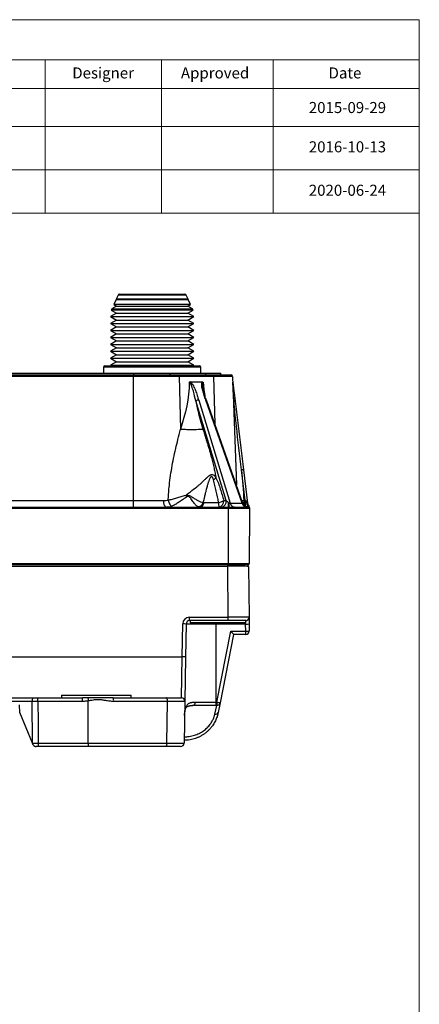
# Model space of a CAD drawing. Units: millimetres. Extents: x 17 to 410, y 7 to 290.
# Drawn here: x 352 to 410, y 149 to 290 of the extents above; entities that cross this region are included whole.
import ezdxf

# ---------------------------------------------------------------- set-up
doc = ezdxf.new("R2010")
doc.units = ezdxf.units.MM
doc.linetypes.add('SLD-Solid', pattern=[0])
doc.styles.add('SLDTEXTSTYLE2', font='GOTHIC.TTF', dxfattribs={"width": 0.913})

# ---------------------------------------------------------------- blocks, each defined once
blk = doc.blocks.new('SW_TABLEANNOTATION_0')
at = {"color": 0, "linetype": 'SLD-Solid', "lineweight": 18}
for p, q in [((168.51, 0), (0, 0)), ((11.62, 0), (114.67, 0)), ((114.67, 0), (131.39, 0)), ((131.39, 0), (147.5, 0)), ((147.5, 0), (168.51, 0)), ((168.51, 0), (168.51, -5.77)), ((168.51, -27.8), (168.51, 0)), ((11.62, -5.77), (114.67, -5.77)), ((114.67, -5.77), (114.67, -9.89)), ((114.67, -5.77), (131.39, -5.77)), ((131.39, -5.77), (131.39, -9.89)), ((131.39, -5.77), (147.5, -5.77)), ((147.5, -5.77), (147.5, -9.89)), ((147.5, -5.77), (168.51, -5.77)), ((168.51, -5.77), (168.51, -9.89)), ((11.62, -9.89), (114.67, -9.89)), ((114.67, -9.89), (131.39, -9.89)), ((114.67, -9.89), (114.67, -15.34)), ((131.39, -9.89), (147.5, -9.89)), ((131.39, -9.89), (131.39, -15.34)), ((147.5, -9.89), (168.51, -9.89)), ((147.5, -9.89), (147.5, -15.34)), ((168.51, -9.89), (168.51, -15.34)), ((11.62, -15.34), (114.67, -15.34)), ((114.67, -15.34), (114.67, -21.57)), ((114.67, -15.34), (131.39, -15.34)), ((131.39, -15.34), (131.39, -21.57)), ((131.39, -15.34), (147.5, -15.34)), ((147.5, -15.34), (147.5, -21.57)), ((147.5, -15.34), (168.51, -15.34)), ((168.51, -15.34), (168.51, -21.57)), ((11.62, -21.57), (114.67, -21.57)), ((114.67, -21.57), (114.67, -27.8)), ((114.67, -21.57), (131.39, -21.57)), ((131.39, -21.57), (131.39, -27.8)), ((131.39, -21.57), (147.5, -21.57)), ((147.5, -21.57), (147.5, -27.8)), ((147.5, -21.57), (168.51, -21.57)), ((168.51, -21.57), (168.51, -27.8)), ((0, -27.8), (168.51, -27.8)), ((11.62, -27.8), (114.67, -27.8)), ((114.67, -27.8), (131.39, -27.8)), ((131.39, -27.8), (147.5, -27.8)), ((147.5, -27.8), (168.51, -27.8))]:
    blk.add_line(p, q, dxfattribs=at)
at = {"color": 0, "linetype": 'SLD-Solid', "lineweight": 35, "char_height": 1.587, "attachment_point": 1, "style": 'SLDTEXTSTYLE2'}
for s, insert in [('Designer', (118.57, -6.86)), ('Approved', (134.21, -6.86)), ('Date', (155.45, -6.86)), ('2015-09-29', (152.61, -11.83)), ('2016-10-13', (152.61, -17.48)), ('2020-06-24', (152.61, -23.72))]:
    blk.add_mtext(s, dxfattribs=dict(at, insert=insert))

msp = doc.modelspace()

# ---------------------------------------------------------------- linework, layer by layer
at = {"color": 7, "linetype": 'SLD-Solid', "lineweight": 18}
for p, q in [((23.59, 290.36), (409.59, 290.36)), ((409.59, 290.36), (409.59, 7.36))]:
    msp.add_line(p, q, dxfattribs=at)
at = {"color": 7, "linetype": 'SLD-Solid', "lineweight": 25}
for p, q in [((366.25, 250.78), (365.98, 250.2)), ((366.43, 250.9), (375.87, 250.9)), ((376.32, 250.2), (376.05, 250.78)), ((366.02, 249.2), (365.34, 248.8)), ((365.97, 250.17), (365.62, 249.42)), ((365.62, 249.42), (366.02, 249.2)), ((371.15, 249.42), (365.62, 249.42)), ((366.02, 250.2), (365.97, 250.17)), ((365.97, 250.17), (376.34, 250.17)), ((371.15, 250.2), (365.98, 250.2)), ((366.02, 249.2), (376.29, 249.2)), ((376.32, 250.2), (371.15, 250.2)), ((376.68, 249.42), (371.15, 249.42)), ((376.34, 250.17), (376.29, 250.2)), ((376.29, 249.2), (376.68, 249.42)), ((376.96, 248.8), (376.29, 249.2)), ((376.68, 249.42), (376.34, 250.17)), ((366.02, 248.2), (365.15, 247.7)), ((365.15, 247.7), (366.02, 247.2)), ((365.15, 247.7), (377.15, 247.7)), ((365.34, 248.8), (365.26, 248.63)), ((365.26, 248.63), (366.02, 248.2)), ((371.15, 248.63), (365.26, 248.63)), ((365.34, 248.8), (376.96, 248.8)), ((366.02, 248.2), (376.29, 248.2)), ((377.04, 248.63), (371.15, 248.63)), ((376.29, 248.2), (377.04, 248.63)), ((377.15, 247.7), (376.29, 248.2)), ((376.29, 247.2), (377.15, 247.7)), ((377.04, 248.63), (376.96, 248.8)), ((366.02, 247.2), (365.15, 246.7)), ((365.15, 246.7), (366.02, 246.2)), ((365.15, 246.7), (377.15, 246.7)), ((366.02, 247.2), (376.29, 247.2)), ((377.15, 246.7), (376.29, 247.2)), ((376.29, 246.2), (377.15, 246.7)), ((366.02, 246.2), (365.15, 245.7)), ((365.15, 245.7), (366.02, 245.2)), ((365.15, 245.7), (377.15, 245.7)), ((366.02, 245.2), (365.15, 244.7)), ((366.02, 246.2), (376.29, 246.2)), ((366.02, 245.2), (376.29, 245.2)), ((377.15, 245.7), (376.29, 246.2)), ((376.29, 245.2), (377.15, 245.7)), ((377.15, 244.7), (376.29, 245.2)), ((365.15, 244.7), (366.02, 244.2)), ((365.15, 244.7), (377.15, 244.7)), ((366.02, 244.2), (365.15, 243.7)), ((365.15, 243.7), (366.02, 243.2)), ((365.15, 243.7), (377.15, 243.7)), ((366.02, 244.2), (376.29, 244.2)), ((376.29, 244.2), (377.15, 244.7)), ((377.15, 243.7), (376.29, 244.2)), ((376.29, 243.2), (377.15, 243.7)), ((366.02, 243.2), (365.15, 242.7)), ((365.15, 242.7), (366.02, 242.2)), ((365.15, 242.7), (377.15, 242.7)), ((366.02, 242.2), (365.15, 241.7)), ((366.02, 243.2), (376.29, 243.2)), ((366.02, 242.2), (376.29, 242.2)), ((377.15, 242.7), (376.29, 243.2)), ((376.29, 242.2), (377.15, 242.7)), ((377.15, 241.7), (376.29, 242.2)), ((364.35, 240.6), (377.95, 240.6)), ((365.15, 241.7), (366.02, 241.2)), ((365.15, 241.7), (377.15, 241.7)), ((366.02, 241.2), (365.15, 240.7)), ((365.15, 240.7), (365.32, 240.6)), ((365.15, 240.7), (377.15, 240.7)), ((366.02, 241.2), (376.29, 241.2)), ((376.29, 241.2), (377.15, 241.7)), ((377.15, 240.7), (376.29, 241.2)), ((376.98, 240.6), (377.15, 240.7)), ((301.79, 239.55), (368.51, 239.55)), ((301.87, 239.3), (368.43, 239.3)), ((357.98, 239.57), (357.98, 239.57)), ((359.3, 239.57), (359.3, 239.57)), ((360.61, 239.57), (360.61, 239.57)), ((364.15, 240.4), (364.15, 239.55)), ((368.43, 239.3), (368.43, 239.1)), ((368.43, 239.3), (374.9, 239.3)), ((368.51, 239.55), (373.74, 239.55)), ((373.74, 239.55), (378.88, 239.55)), ((374.9, 239.3), (379.84, 239.3)), ((378.15, 239.55), (378.15, 240.4)), ((378.88, 239.55), (381.05, 239.55)), ((379.84, 239.3), (382.52, 239.3)), ((381.05, 239.3), (381.05, 239.55)), ((368.43, 239.1), (301.87, 239.1)), ((368.43, 239.1), (368.43, 221.26)), ((375.04, 239.1), (368.43, 239.1)), ((375.04, 239.1), (375.23, 231.51)), ((379.98, 239.1), (375.04, 239.1)), ((376.62, 238.3), (378.37, 238.3)), ((382.72, 239.1), (379.98, 239.1)), ((382.72, 239.1), (383.26, 223.5)), ((378.39, 237.7), (378.39, 237.7)), ((381.81, 221.26), (377.44, 235.59)), ((377.84, 235.7), (382.37, 220.87)), ((384.11, 220.87), (378.86, 235.7)), ((384.16, 220.96), (378.95, 235.68)), ((384.54, 221.26), (384, 225.66)), ((384.29, 225.69), (384.88, 220.89)), ((345.15, 221.26), (368.43, 221.26)), ((368.43, 221.26), (368.43, 220.3)), ((368.43, 221.26), (372.76, 221.26)), ((378.63, 220.98), (380.71, 220.98)), ((381.45, 221.26), (381.81, 221.26)), ((382.37, 220.87), (384.11, 220.87)), ((384.33, 221.26), (384.54, 221.26)), ((345.15, 220.3), (381.41, 220.3)), ((381.41, 220.09), (345.15, 220.09)), ((381.41, 220.09), (381.41, 220.3)), ((382.1, 220.11), (382.1, 212.19)), ((383, 220.3), (384.83, 220.3)), ((385.02, 220.09), (383.07, 220.09)), ((385.17, 220.1), (385.1, 212.19)), ((385.17, 220.09), (385.17, 220.09)), ((382.03, 211.8), (288.2, 211.8)), ((382.1, 212), (345.09, 212)), ((345.29, 212.2), (382.1, 212.19)), ((382.03, 211.8), (382.03, 212)), ((382.09, 204.5), (382.03, 211.8)), ((382.1, 212.19), (385.1, 212.19)), ((382.1, 212), (382.1, 212.19)), ((384.9, 212), (382.1, 212)), ((385.03, 211.8), (385.09, 204.5)), ((376.54, 204.5), (382.09, 204.5)), ((376.54, 204), (376.54, 204.5)), ((382.09, 204), (376.54, 204)), ((376.61, 204), (376.61, 203.7)), ((382.09, 204), (382.09, 204.5)), ((384.59, 204), (382.09, 204)), ((384.61, 204), (384.59, 204)), ((384.61, 203.7), (384.61, 204)), ((385.09, 204.5), (385.1, 203.52)), ((375.46, 198.79), (375.54, 203.52)), ((376.04, 203.5), (375.96, 198.77)), ((380.31, 203.5), (376.04, 203.5)), ((384.61, 203.7), (376.61, 203.7)), ((380.31, 203.5), (380.31, 192.29)), ((384.6, 203.5), (380.31, 203.5)), ((380.44, 192.29), (382.45, 202.49)), ((382.45, 202.49), (384.61, 202.49)), ((384.61, 202.49), (384.6, 203.5)), ((384.61, 202), (384.61, 202.49)), ((385.1, 203.52), (385.11, 202.5)), ((382.86, 202), (380.93, 192.2)), ((384.61, 202), (382.86, 202)), ((294.77, 198.79), (375.46, 198.79)), ((375.35, 192.9), (375.46, 198.79)), ((375.96, 198.77), (375.85, 192.39)), ((316.22, 192.9), (354, 192.9)), ((354.71, 192.39), (354.71, 192.9)), ((354.71, 192.9), (361.13, 192.9)), ((358.11, 193.3), (358.11, 192.9)), ((358.11, 193.3), (368.11, 193.3)), ((361.13, 192.39), (361.13, 192.9)), ((361.89, 192.9), (361.13, 192.9)), ((365.54, 192.9), (361.89, 192.9)), ((361.96, 186.39), (361.96, 192.46)), ((365.54, 192.9), (373.18, 192.9)), ((368.11, 192.9), (368.11, 193.3)), ((353.9, 192.39), (316.33, 192.39)), ((352.1, 190.8), (352.06, 191.89)), ((353.91, 186.41), (353.9, 192.39)), ((361.13, 192.39), (354.71, 192.39)), ((373.37, 192.39), (365.6, 192.39)), ((373.25, 186.39), (373.37, 192.39)), ((375.85, 192.39), (375.74, 186.39)), ((377, 191.8), (376.96, 191.8)), ((380.31, 191.8), (377, 191.8)), ((377.33, 192.29), (380.31, 192.29)), ((380.16, 190.56), (380.44, 191.8)), ((380.31, 192.29), (380.31, 191.8)), ((380.31, 192.29), (380.44, 192.29)), ((380.44, 191.8), (380.31, 191.8)), ((380.44, 192.29), (380.44, 191.8)), ((380.93, 192.2), (380.65, 190.82)), ((353.91, 186.41), (352.1, 190.8)), ((353.93, 186.39), (353.91, 186.41)), ((354.72, 185.9), (354.46, 185.9)), ((354.72, 186.39), (361.96, 186.39)), ((354.72, 186.39), (354.72, 185.9)), ((361.96, 185.9), (354.72, 185.9)), ((361.96, 186.39), (373.25, 186.39)), ((361.96, 186.39), (361.96, 185.9)), ((373.07, 185.9), (361.96, 185.9))]:
    msp.add_line(p, q, dxfattribs=at)
at = {"color": 8, "linetype": 'SLD-Solid', "lineweight": 25}
for p, q in [((376.05, 250.78), (366.25, 250.78)), ((378.15, 240.4), (364.15, 240.4)), ((368.51, 239.3), (368.51, 239.55)), ((373.74, 239.3), (373.74, 239.55)), ((378.88, 239.3), (378.88, 239.55)), ((379.98, 239.1), (380.15, 232.28)), ((384.54, 221.26), (384.54, 220.47)), ((384.98, 220.3), (384.98, 220.31)), ((380.31, 203.5), (380.31, 203.7)), ((384.6, 203.5), (384.61, 203.7))]:
    msp.add_line(p, q, dxfattribs=at)
at = {"color": 8, "linetype": 'SLD-Solid', "lineweight": 25, "flags": 128}
msp.add_lwpolyline([(378.86, 235.7), (378.89, 235.7), (378.92, 235.7), (378.94, 235.69), (378.95, 235.68)], dxfattribs=at)
at = {"color": 7, "linetype": 'SLD-Solid', "lineweight": 25, "flags": 128}
for points in [[(372.76, 221.26), (372.77, 221.16), (372.77, 221.06), (372.79, 220.96), (372.8, 220.87), (372.82, 220.78), (372.85, 220.69), (372.88, 220.61), (372.91, 220.54), (372.95, 220.48), (372.98, 220.42), (373.02, 220.38), (373.06, 220.34), (373.11, 220.32), (373.15, 220.3), (373.2, 220.3)], [(382.1, 220.11), (382.1, 220.15), (382.1, 220.18), (382.1, 220.21), (382.1, 220.24), (382.1, 220.27), (382.1, 220.29), (382.1, 220.3), (382.1, 220.31)], [(383.07, 220.09), (383.06, 220.13), (383.06, 220.17), (383.06, 220.21), (383.05, 220.24), (383.04, 220.26), (383.03, 220.28), (383.02, 220.29), (383, 220.3)], [(373.37, 192.39), (373.37, 192.46), (373.36, 192.53), (373.35, 192.6), (373.34, 192.66), (373.32, 192.72), (373.3, 192.77), (373.28, 192.81), (373.26, 192.85), (373.23, 192.87), (373.21, 192.89), (373.18, 192.9)], [(354.71, 192.39), (354.72, 189.4), (354.72, 186.39)], [(373.25, 186.39), (373.25, 186.31), (373.24, 186.23), (373.23, 186.16), (373.22, 186.1), (373.2, 186.04), (373.18, 185.99), (373.15, 185.95), (373.12, 185.92), (373.09, 185.9), (373.07, 185.9)]]:
    msp.add_lwpolyline(points, dxfattribs=at)
at = {"color": 7, "linetype": 'SLD-Solid', "lineweight": 25}
for centre, radius, start, end in [((366.43, 250.7), 0.2, 90, 155.2976), ((375.87, 250.7), 0.2, 24.7024, 90), ((364.35, 240.4), 0.2, 90, 180), ((377.95, 240.4), 0.2, 0, 90), ((374.86, 239.12), 0.176, 353.4535, 78.9719), ((379.81, 239.12), 0.176, 353.4535, 78.9719), ((382.52, 239.1), 0.2, 2, 90), ((377.85, 234.91), 0.791, 90.6304, 121.4733), ((384.33, 223.53), 2.16, 91.0436, 98.9717), ((377.85, 221.07), 0.785, 277.3628, 352.998), ((380.1, 223.69), 2.78, 282.7342, 299.0988), ((385.07, 220.84), 4.37, 178.2132, 187.1928), ((380.58, 221.15), 0.87, 280.3743, 7.2003), ((380.94, 221.15), 0.87, 280.3743, 7.2003), ((374, 220.91), 8.13, 355.7806, 0.4317), ((385.29, 220.89), 3.13, 179.0578, 190.7423), ((383.08, 221.02), 0.73, 191.7802, 264.185), ((384.83, 221.02), 0.73, 191.7802, 264.185), ((385.1, 221.3), 1, 199.5285, 263.6065), ((385.88, 221.01), 1, 187, 221.2467), ((345.03, 219.96), 37.07, 0.2314, 0.5388), ((380.46, 220.16), 1.77, 358.4177, 4.8687), ((384.83, 220.1), 0.195, 358.1085, 88.5016), ((384.97, 220.22), 0.2, 357.5497, 41.2965), ((384.83, 211.8), 0.2, 0.5, 90), ((384.9, 212.2), 0.2, 270, 359.5), ((376.54, 203.5), 1, 90, 179), ((376.54, 203.5), 0.5, 90, 179), ((384.59, 204.5), 0.5, 270, 0.5), ((375.52, 195.67), 7.85, 86.1754, 89.8258), ((384.68, 210), 6.49, 269.2924, 273.7069), ((384.69, 208.98), 6.49, 269.2924, 273.7069), ((384.61, 202.5), 0.5, 270, 0.5), ((375.43, 190.94), 7.85, 86.1754, 89.8258), ((354.55, 192.52), 0.665, 145.8137, 191.73), ((476.8, 209.76), 116.14, 188.3495, 188.5658), ((364.6, 192.52), 1.01, 352.108, 21.5114), ((375.35, 192.4), 0.5, 359, 90), ((376.9, 192.22), 0.44, 283.3356, 8.287), ((382.09, 200.08), 7.97, 257.9983, 261.5839), ((380.44, 192.3), 0.5, 270, 348.807), ((380.26, 190.97), 0.425, 257.3719, 339.4975), ((375.24, 186.4), 0.5, 270, 359)]:
    msp.add_arc(centre, radius, start, end, dxfattribs=at)
for centre, major_axis, ratio, start_param, end_param in [((382.01, 221.3), (-0.395, 0.407), 0.299614, 1.370097, 2.168631), ((382.01, 221.3), (-0.395, 0.407), 0.299614, 2.265256, 2.926144), ((384.53, 221.3), (0.317, -0.123), 0.089782, 4.764875, 5.274206), ((382.03, 211.8), (3, 0), 0.001163, 0.000009, 1.570654), ((382.09, 204.5), (3, 0), 0.002908, 0.000021, 1.570665), ((382.45, 202.5), (-0.411, 0.5), 0.008561, 1.581217, 3.13456)]:
    msp.add_ellipse(centre, major_axis=major_axis, ratio=ratio, start_param=start_param, end_param=end_param, dxfattribs=at)
at = {"color": 8, "linetype": 'SLD-Solid', "lineweight": 25}
msp.add_ellipse((383.72, 221.3), major_axis=(0.436, -0.411), ratio=0.230568, start_param=5.975768, end_param=6.704437, dxfattribs=at)
at = {"color": 7, "linetype": 'SLD-Solid', "lineweight": 25}
for points, knots in [([(357.98, 239.57), (357.99, 239.57), (358, 239.57), (358.04, 239.57), (358.1, 239.57), (358.2, 239.57), (358.32, 239.57), (358.48, 239.57), (358.66, 239.57), (358.86, 239.57), (359.08, 239.57), (359.23, 239.57), (359.3, 239.57)], [0, 0, 0, 0, 0.093367, 0.186722, 0.280051, 0.373359, 0.466679, 0.560017, 0.669982, 0.779964, 0.889986, 1, 1, 1, 1]), ([(359.3, 239.57), (359.36, 239.57), (359.49, 239.57), (359.67, 239.57), (359.85, 239.57), (360.02, 239.57), (360.17, 239.57), (360.31, 239.57), (360.42, 239.57), (360.51, 239.57), (360.57, 239.57), (360.61, 239.57), (360.61, 239.57), (360.61, 239.57)], [0, 0, 0, 0, 0.093346, 0.186708, 0.280035, 0.373376, 0.466708, 0.560014, 0.648002, 0.735974, 0.823965, 0.911982, 1, 1, 1, 1]), ([(376.62, 238.3), (376.6, 238.3), (376.57, 238.29), (376.53, 238.27), (376.51, 238.25), (376.49, 238.23)], [0, 0, 0, 0, 0.5, 0.5, 1, 1, 1, 1]), ([(377.44, 235.59), (377.32, 236.04), (377.2, 236.5), (377.01, 237.19), (376.94, 237.42), (376.81, 237.77), (376.77, 237.88), (376.68, 238.05), (376.65, 238.1), (376.6, 238.17), (376.58, 238.19), (376.54, 238.22), (376.51, 238.23), (376.49, 238.23)], [0, 0, 0, 0, 0.5, 0.5, 0.75, 0.75, 0.875, 0.875, 0.9375, 0.9375, 0.96875, 0.96875, 1, 1, 1, 1]), ([(376.62, 238.3), (376.72, 238.23), (376.8, 238.14), (376.95, 237.94), (377.02, 237.83), (377.2, 237.5), (377.3, 237.28), (377.48, 236.83), (377.55, 236.6), (377.7, 236.15), (377.77, 235.93), (377.84, 235.7)], [0, 0, 0, 0, 0.125, 0.125, 0.25, 0.25, 0.5, 0.5, 0.75, 0.75, 1, 1, 1, 1]), ([(378.86, 235.7), (378.78, 235.93), (378.7, 236.15), (378.55, 236.6), (378.48, 236.83), (378.36, 237.28), (378.31, 237.5), (378.28, 237.83), (378.27, 237.94), (378.29, 238.14), (378.31, 238.23), (378.37, 238.3)], [0, 0, 0, 0, 0.25, 0.25, 0.5, 0.5, 0.75, 0.75, 0.875, 0.875, 1, 1, 1, 1]), ([(378.37, 238.3), (378.39, 238.3), (378.41, 238.29), (378.46, 238.27), (378.48, 238.25), (378.5, 238.23)], [0, 0, 0, 0, 0.5, 0.5, 1, 1, 1, 1]), ([(384, 225.66), (383.75, 227.76), (383.5, 229.86), (383.15, 233.02), (383.05, 234.07), (382.91, 235.65), (382.88, 236.17), (382.82, 236.97), (382.81, 237.23), (382.78, 237.63), (382.78, 237.76), (382.76, 237.96), (382.76, 238.02), (382.75, 238.12), (382.75, 238.15), (382.75, 238.2), (382.75, 238.22), (382.75, 238.24), (382.75, 238.25), (382.75, 238.26), (382.75, 238.27), (382.75, 238.28), (382.75, 238.28), (382.75, 238.28)], [0, 0, 0, 0, 0.5, 0.5, 0.75, 0.75, 0.875, 0.875, 0.9375, 0.9375, 0.96875, 0.96875, 0.984375, 0.984375, 0.992187, 0.992187, 0.996094, 0.996094, 0.998047, 0.998047, 0.999023, 0.999023, 1, 1, 1, 1]), ([(382.75, 238.28), (382.75, 238.27), (382.75, 238.24), (382.76, 238.18), (382.76, 238.15), (382.78, 238.05), (382.78, 237.99), (382.81, 237.79), (382.82, 237.66), (382.87, 237.27), (382.9, 237), (383, 236.21), (383.07, 235.69), (383.26, 234.11), (383.39, 233.06), (383.78, 229.9), (384.03, 227.8), (384.29, 225.69)], [0, 0, 0, 0, 0.007813, 0.007813, 0.015625, 0.015625, 0.03125, 0.03125, 0.0625, 0.0625, 0.125, 0.125, 0.25, 0.25, 0.5, 0.5, 1, 1, 1, 1]), ([(378.95, 235.68), (378.93, 235.72), (378.87, 235.88), (378.78, 236.14), (378.69, 236.43), (378.61, 236.68), (378.55, 236.89), (378.5, 237.06), (378.46, 237.22), (378.43, 237.37), (378.41, 237.5), (378.4, 237.61), (378.39, 237.68), (378.39, 237.7)], [0, 0, 0, 0, 0.070184, 0.22762, 0.379726, 0.498605, 0.595332, 0.680907, 0.758267, 0.829481, 0.895983, 0.958848, 1, 1, 1, 1]), ([(373.47, 221.33), (373.47, 221.46), (373.48, 221.82), (373.52, 222.41), (373.6, 223.35), (373.74, 224.53), (373.96, 225.92), (374.23, 227.33), (374.53, 228.69), (374.87, 230.09), (375.1, 231.02), (375.23, 231.51)], [0, 0, 0, 0, 0.035737, 0.102491, 0.170437, 0.304291, 0.441945, 0.577216, 0.718249, 0.848554, 1, 1, 1, 1]), ([(375.23, 231.51), (375.42, 231.51), (375.66, 231.5), (376.21, 231.48), (376.53, 231.48), (377.16, 231.48), (377.47, 231.48), (378.03, 231.5), (378.27, 231.51), (378.46, 231.51)], [0, 0, 0, 0, 0.25, 0.25, 0.5, 0.5, 0.75, 0.75, 1, 1, 1, 1]), ([(378.46, 231.51), (378.6, 231.07), (378.81, 230.39), (379.13, 229.36), (379.4, 228.45), (379.66, 227.51), (379.87, 226.68), (380.05, 225.93), (380.2, 225.21), (380.29, 224.73), (380.33, 224.5)], [0, 0, 0, 0, 0.195572, 0.295913, 0.450902, 0.588639, 0.697956, 0.802904, 0.903557, 1, 1, 1, 1]), ([(375.98, 222.01), (376.01, 222.03), (376.06, 222.07), (376.19, 222.17), (376.38, 222.32), (376.86, 222.69), (377.39, 223.09), (377.85, 223.46), (378.05, 223.62), (378.13, 223.69), (378.19, 223.74), (378.23, 223.77), (378.31, 223.86), (378.45, 223.99), (378.63, 224.17), (378.8, 224.34), (378.92, 224.46), (379, 224.53), (379.06, 224.59), (379.17, 224.69), (379.33, 224.83), (379.51, 224.94), (379.67, 224.98), (379.83, 224.98), (379.98, 224.92), (380.11, 224.8), (380.23, 224.67), (380.3, 224.56), (380.34, 224.5)], [0, 0, 0, 0, 0.017783, 0.029397, 0.082918, 0.141688, 0.336288, 0.417332, 0.446638, 0.463361, 0.473083, 0.483119, 0.490344, 0.534819, 0.58202, 0.622104, 0.658168, 0.668915, 0.679673, 0.70357, 0.746692, 0.795744, 0.821582, 0.846516, 0.894825, 0.922996, 0.958219, 1, 1, 1, 1]), ([(379.98, 224.22), (379.97, 224.27), (379.94, 224.36), (379.89, 224.49), (379.84, 224.59), (379.78, 224.67), (379.69, 224.72), (379.6, 224.66), (379.54, 224.59), (379.49, 224.5), (379.43, 224.39), (379.37, 224.25), (379.31, 224.1), (379.25, 223.95), (379.2, 223.79), (379.14, 223.61), (379.07, 223.4), (378.98, 223.03), (378.88, 222.65), (378.77, 222.19), (378.69, 221.87), (378.61, 221.54), (378.57, 221.37), (378.54, 221.25), (378.52, 221.13), (378.5, 221.05), (378.49, 221)], [0, 0, 0, 0, 0.037479, 0.069577, 0.096643, 0.119272, 0.146471, 0.172732, 0.189824, 0.210805, 0.236135, 0.269498, 0.305982, 0.338621, 0.374974, 0.414049, 0.457302, 0.520401, 0.661152, 0.710098, 0.830857, 0.877313, 0.92565, 0.945003, 0.964095, 1, 1, 1, 1]), ([(380.71, 220.98), (380.59, 221.53), (380.48, 222.07), (380.3, 222.89), (380.24, 223.16), (380.12, 223.69), (380.06, 223.96), (379.98, 224.22)], [0, 0, 0, 0, 0.5, 0.5, 0.75, 0.75, 1, 1, 1, 1]), ([(380.33, 224.5), (380.46, 224.25), (380.57, 223.99), (380.77, 223.47), (380.86, 223.2), (381.13, 222.38), (381.29, 221.82), (381.45, 221.26)], [0, 0, 0, 0, 0.25, 0.25, 0.5, 0.5, 1, 1, 1, 1]), ([(373.47, 221.33), (373.56, 221.35), (373.66, 221.37), (373.86, 221.41), (373.96, 221.44), (374.27, 221.51), (374.48, 221.57), (374.9, 221.69), (375.11, 221.76), (375.54, 221.89), (375.76, 221.96), (375.98, 222.01)], [0, 0, 0, 0, 0.125, 0.125, 0.25, 0.25, 0.5, 0.5, 0.75, 0.75, 1, 1, 1, 1]), ([(373.47, 221.33), (373.5, 221.13), (373.57, 220.93), (373.75, 220.61), (373.86, 220.49), (373.97, 220.43)], [0, 0, 0, 0, 0.5, 0.5, 1, 1, 1, 1]), ([(376.07, 221.76), (375.97, 221.7), (375.87, 221.63), (375.68, 221.5), (375.59, 221.43), (375.31, 221.24), (375.13, 221.11), (374.79, 220.87), (374.62, 220.77), (374.29, 220.58), (374.13, 220.49), (373.97, 220.43)], [0, 0, 0, 0, 0.125, 0.125, 0.25, 0.25, 0.5, 0.5, 0.75, 0.75, 1, 1, 1, 1]), ([(375.98, 222.01), (375.98, 222.01), (375.98, 222.01), (375.98, 222.01), (376.03, 222.02), (376.07, 222.02), (376.12, 222.03), (376.12, 222.03), (376.12, 222.03), (376.12, 222.03)], [-0.00000006, -0.00000006, -0.00000006, -0.00000006, 0, 0, 0, 0.0001344991, 0.0001344991, 0.0001344991, 0.0001345591, 0.0001345591, 0.0001345591, 0.0001345591]), ([(377.76, 220.33), (377.66, 220.38), (377.56, 220.46), (377.33, 220.69), (377.21, 220.83), (377.03, 221.09), (376.97, 221.17), (376.84, 221.36), (376.77, 221.46), (376.66, 221.6), (376.63, 221.65), (376.54, 221.74), (376.49, 221.79), (376.41, 221.83), (376.37, 221.84), (376.31, 221.84), (376.28, 221.84), (376.18, 221.82), (376.12, 221.79), (376.07, 221.76)], [0, 0, 0, 0, 0.25, 0.25, 0.5, 0.5, 0.625, 0.625, 0.75, 0.75, 0.8125, 0.8125, 0.875, 0.875, 0.90625, 0.90625, 0.9375, 0.9375, 1, 1, 1, 1]), ([(376.12, 222.03), (376.25, 222.04), (376.39, 222.02), (376.58, 221.95), (376.64, 221.92), (376.73, 221.87), (376.76, 221.85), (376.8, 221.83), (376.82, 221.82), (376.84, 221.8), (376.86, 221.79), (376.87, 221.78)], [0, 0, 0, 0, 0.5, 0.5, 0.75, 0.75, 0.875, 0.875, 0.9375, 0.9375, 1, 1, 1, 1]), ([(376.87, 221.78), (377.02, 221.68), (377.16, 221.58), (377.45, 221.41), (377.59, 221.33), (378, 221.12), (378.26, 221.03), (378.49, 221)], [0, 0, 0, 0, 0.25, 0.25, 0.5, 0.5, 1, 1, 1, 1]), ([(378.49, 221), (378.42, 220.82), (378.32, 220.66), (378.06, 220.43), (377.91, 220.36), (377.76, 220.33)], [0, 0, 0, 0, 0.5, 0.5, 1, 1, 1, 1]), ([(384.69, 221.21), (384.7, 221.04), (384.73, 220.85), (384.84, 220.54), (384.92, 220.42), (385.01, 220.35)], [0, 0, 0, 0, 0.5, 0.5, 1, 1, 1, 1]), ([(384.69, 221.21), (384.7, 221.2), (384.71, 221.2), (384.73, 221.18), (384.76, 221.15), (384.78, 221.12), (384.8, 221.08), (384.82, 221.04), (384.84, 221), (384.86, 220.96), (384.86, 220.94), (384.87, 220.93)], [0, 0, 0, 0, 0.0683627, 0.147145, 0.2383365, 0.3726742, 0.5092965, 0.6422574, 0.7698238, 0.8983501, 1, 1, 1, 1]), ([(385.11, 220.35), (385.04, 220.43), (384.98, 220.52), (384.9, 220.71), (384.87, 220.82), (384.87, 220.93)], [0, 0, 0, 0, 0.5, 0.5, 1, 1, 1, 1]), ([(384.87, 220.93), (384.87, 220.92), (384.88, 220.91), (384.88, 220.89), (384.88, 220.88), (384.88, 220.89)], [0, 0, 0, 0, 0.5, 0.5, 1, 1, 1, 1]), ([(381.41, 220.3), (381.55, 220.3), (381.68, 220.3), (381.81, 220.3), (381.91, 220.31), (382, 220.31), (382.1, 220.31)], [0, 0, 0, 0, 0.0004001246, 0.0004001246, 0.0004001246, 0.0006872774, 0.0006872774, 0.0006872774, 0.0006872774]), ([(385.17, 220.1), (385.17, 220.11), (385.17, 220.13), (385.16, 220.16), (385.15, 220.19), (385.13, 220.23), (385.11, 220.25), (385.08, 220.27), (385.06, 220.28), (385.04, 220.29), (385.02, 220.3), (385, 220.3), (384.99, 220.3), (384.99, 220.3)], [0, 0, 0, 0, 0.044691, 0.165868, 0.27773, 0.382024, 0.479878, 0.571681, 0.657433, 0.738256, 0.819079, 0.90681, 1, 1, 1, 1]), ([(384.99, 220.3), (384.99, 220.3), (384.99, 220.3), (384.99, 220.3), (384.99, 220.3)], [0, 0, 0, 0, 0.945269, 1, 1, 1, 1]), ([(385.17, 220.16), (385.17, 220.21), (385.16, 220.25), (385.1, 220.32), (385.05, 220.35), (385.01, 220.36)], [0, 0, 0, 0, 0.5, 0.5, 1, 1, 1, 1]), ([(385.01, 220.35), (385.03, 220.35), (385.04, 220.35), (385.06, 220.35), (385.07, 220.35), (385.09, 220.35), (385.09, 220.35), (385.1, 220.35)], [0, 0, 0, 0, 0.25, 0.25, 0.5, 0.5, 1, 1, 1, 1]), ([(385.17, 220.1), (385.17, 220.1), (385.16, 220.1), (385.11, 220.1), (385.07, 220.09), (385.02, 220.09)], [0, 0, 0, 0, 0.5, 0.5, 1, 1, 1, 1]), ([(385.1, 220.35), (385.1, 220.35), (385.1, 220.35), (385.1, 220.35), (385.1, 220.35), (385.1, 220.35), (385.11, 220.35), (385.11, 220.35), (385.11, 220.35), (385.11, 220.35), (385.11, 220.35), (385.11, 220.35), (385.11, 220.35)], [-0.00000006, -0.00000006, -0.00000006, -0.00000006, 0, 0, 0, 0.0000911484, 0.0000911484, 0.0000911484, 0.0002302398, 0.0002302398, 0.0002302398, 0.0002302998, 0.0002302998, 0.0002302998, 0.0002302998]), ([(385.17, 220.21), (385.17, 220.21), (385.17, 220.2), (385.17, 220.2), (385.17, 220.2), (385.17, 220.2), (385.17, 220.19), (385.17, 220.19), (385.17, 220.18), (385.17, 220.17), (385.17, 220.17), (385.17, 220.17), (385.17, 220.16)], [0, 0, 0, 0, 0.0001372436, 0.0001372436, 0.0001372436, 0.0002744102, 0.0002744102, 0.0002744102, 0.000435696, 0.000435696, 0.000435696, 0.0004759881, 0.0004759881, 0.0004759881, 0.0004759881]), ([(385.17, 220.16), (385.17, 220.14), (385.17, 220.12), (385.17, 220.11), (385.17, 220.11)], [0, 0, 0, 0, 0.924117, 1, 1, 1, 1]), ([(354, 192.9), (354.12, 192.9), (354.35, 192.9), (354.59, 192.9), (354.71, 192.9)], [0, 0, 0, 0, 0.49741, 1, 1, 1, 1]), ([(361.96, 192.46), (361.86, 192.45), (361.67, 192.42), (361.4, 192.39), (361.22, 192.39), (361.13, 192.39)], [0, 0, 0, 0, 0.348398, 0.6972768, 1, 1, 1, 1]), ([(365.6, 192.39), (365.52, 192.39), (365.34, 192.39), (365.05, 192.42), (364.68, 192.47), (364.34, 192.53), (364.03, 192.58), (363.77, 192.61), (363.49, 192.64), (363.16, 192.63), (362.82, 192.6), (362.41, 192.53), (362.12, 192.49), (361.96, 192.46)], [0, 0, 0, 0, 0.06376, 0.150116, 0.236683, 0.367, 0.432159, 0.49735, 0.580664, 0.66453, 0.763222, 0.862322, 1, 1, 1, 1]), ([(373.18, 192.9), (373.27, 192.9), (373.45, 192.9), (373.71, 192.9), (373.95, 192.9), (374.18, 192.9), (374.39, 192.9), (374.58, 192.9), (374.76, 192.9), (374.91, 192.9), (375.04, 192.9), (375.15, 192.9), (375.24, 192.9), (375.3, 192.9), (375.34, 192.9), (375.34, 192.9), (375.35, 192.9)], [0, 0, 0, 0, 0.071326, 0.142907, 0.214488, 0.285814, 0.357141, 0.428722, 0.500303, 0.57163, 0.642951, 0.714527, 0.786102, 0.857424, 0.928712, 1, 1, 1, 1]), ([(354.71, 192.39), (354.64, 192.39), (354.51, 192.39), (354.31, 192.39), (354.1, 192.39), (353.97, 192.39), (353.9, 192.39)], [0, 0, 0, 0, 0.248386, 0.497408, 0.748376, 1, 1, 1, 1]), ([(375.85, 192.39), (375.84, 192.39), (375.84, 192.39), (375.79, 192.39), (375.73, 192.39), (375.63, 192.38), (375.5, 192.38), (375.35, 192.38), (375.18, 192.38), (374.98, 192.38), (374.76, 192.38), (374.51, 192.38), (374.25, 192.39), (373.98, 192.39), (373.68, 192.39), (373.47, 192.39), (373.37, 192.39)], [0, 0, 0, 0, 0.071032, 0.142569, 0.212752, 0.283422, 0.355628, 0.428366, 0.498554, 0.569229, 0.641441, 0.714185, 0.784372, 0.855046, 0.927258, 1, 1, 1, 1]), ([(375.81, 190.35), (375.81, 190.43), (375.82, 190.61), (375.83, 190.86), (375.86, 191.09), (375.9, 191.31), (375.95, 191.5), (376.02, 191.67), (376.11, 191.83), (376.21, 191.95), (376.33, 192.05), (376.45, 192.13), (376.6, 192.19), (376.75, 192.23), (376.9, 192.26), (377.03, 192.28), (377.18, 192.28), (377.28, 192.29), (377.33, 192.29)], [0, 0, 0, 0, 0.070074, 0.140531, 0.212292, 0.284563, 0.352372, 0.420712, 0.49085, 0.561668, 0.623409, 0.685625, 0.749292, 0.813437, 0.859696, 0.906114, 0.952986, 1, 1, 1, 1]), ([(375.81, 190.4), (375.81, 190.44), (375.82, 190.53), (375.82, 190.65), (375.83, 190.77), (375.84, 190.88), (375.85, 190.98), (375.87, 191.08), (375.89, 191.17), (375.91, 191.25), (375.93, 191.32), (375.96, 191.39), (375.98, 191.44), (376.01, 191.49), (376.04, 191.53), (376.07, 191.57), (376.11, 191.6), (376.15, 191.63), (376.2, 191.66), (376.25, 191.69), (376.31, 191.71), (376.38, 191.73), (376.46, 191.75), (376.54, 191.77), (376.63, 191.78), (376.73, 191.79), (376.83, 191.79), (376.91, 191.79), (376.96, 191.79), (376.96, 191.8)], [0, 0, 0, 0, 0.03684, 0.078108, 0.113717, 0.150909, 0.18906, 0.226713, 0.263854, 0.300521, 0.336822, 0.372956, 0.409161, 0.445844, 0.4837, 0.523848, 0.568089, 0.611029, 0.650385, 0.687713, 0.727468, 0.765947, 0.80385, 0.841624, 0.87946, 0.91752, 0.95194, 0.988434, 1, 1, 1, 1]), ([(380.65, 190.82), (380.64, 190.77), (380.62, 190.67), (380.58, 190.5), (380.53, 190.33), (380.47, 190.13), (380.37, 189.88), (380.25, 189.6), (380.09, 189.31), (379.91, 189.02), (379.7, 188.72), (379.45, 188.42), (379.16, 188.14), (378.86, 187.87), (378.52, 187.63), (378.17, 187.41), (377.79, 187.22), (377.4, 187.07), (377, 186.95), (376.59, 186.86), (376.17, 186.81), (375.89, 186.8), (375.75, 186.8)], [0, 0, 0, 0, 0.029955, 0.060105, 0.090254, 0.120604, 0.168181, 0.216636, 0.265091, 0.314462, 0.368928, 0.424623, 0.480323, 0.537251, 0.594012, 0.651213, 0.709747, 0.768726, 0.825531, 0.882728, 0.941152, 1, 1, 1, 1]), ([(353.93, 186.39), (354.06, 186.39), (354.25, 186.39), (354.52, 186.39), (354.65, 186.39), (354.72, 186.39)], [0, 0, 0, 0, 0.4974051, 0.7483837, 1, 1, 1, 1]), ([(354, 186.2), (353.99, 186.23), (353.96, 186.29), (353.94, 186.35), (353.93, 186.39)], [0, 0, 0, 0, 0.4913007, 1, 1, 1, 1]), ([(354, 186.2), (354.01, 186.18), (354.04, 186.13), (354.08, 186.07), (354.14, 186.01), (354.21, 185.96), (354.29, 185.92), (354.38, 185.9), (354.44, 185.9), (354.46, 185.9), (354.46, 185.9)], [0, 0, 0, 0, 0.12261, 0.245378, 0.366987, 0.488686, 0.672498, 0.8565, 0.993781, 1, 1, 1, 1]), ([(375.24, 185.9), (375.24, 185.9), (375.23, 185.9), (375.2, 185.9), (375.13, 185.9), (375.05, 185.9), (374.94, 185.9), (374.8, 185.9), (374.65, 185.9), (374.47, 185.9), (374.28, 185.9), (374.07, 185.9), (373.84, 185.9), (373.59, 185.9), (373.34, 185.9), (373.16, 185.9), (373.07, 185.9)], [0, 0, 0, 0, 0.072269, 0.144538, 0.215696, 0.287108, 0.35852, 0.429678, 0.500841, 0.572259, 0.643676, 0.71484, 0.786003, 0.85742, 0.928837, 1, 1, 1, 1]), ([(373.25, 186.39), (373.36, 186.39), (373.56, 186.39), (373.86, 186.39), (374.14, 186.39), (374.4, 186.38), (374.64, 186.38), (374.86, 186.38), (375.06, 186.38), (375.24, 186.38), (375.39, 186.38), (375.52, 186.38), (375.62, 186.39), (375.69, 186.39), (375.73, 186.39), (375.74, 186.39), (375.74, 186.39)], [0, 0, 0, 0, 0.071163, 0.14258, 0.213997, 0.285159, 0.356323, 0.427741, 0.499159, 0.570322, 0.64148, 0.712893, 0.784305, 0.855463, 0.927731, 1, 1, 1, 1])]:
    msp.add_open_spline(points, degree=3, knots=knots, dxfattribs=at)
for points in [[(376.49, 238.23), (376.48, 235.97), (375.92, 233.74), (375.23, 231.51)], [(377.44, 235.59), (377.67, 234.22), (378.04, 232.87), (378.46, 231.51)], [(384, 225.66), (384.14, 224.2), (384.26, 222.73), (384.33, 221.26)], [(380.33, 224.5), (380.24, 224.4), (380.12, 224.3), (379.98, 224.22)], [(372.76, 221.26), (373, 221.26), (373.24, 221.28), (373.47, 221.33)], [(375.98, 222.01), (376.01, 221.93), (376.04, 221.84), (376.07, 221.76)], [(378.49, 221), (378.53, 220.98), (378.58, 220.98), (378.63, 220.98)], [(382.13, 220.97), (382.14, 220.96), (382.15, 220.95), (382.17, 220.94)], [(373.97, 220.43), (373.73, 220.33), (373.47, 220.3), (373.2, 220.3)], [(377.95, 220.3), (377.88, 220.3), (377.82, 220.31), (377.76, 220.33)], [(382.1, 220.11), (381.87, 220.11), (381.64, 220.09), (381.41, 220.09)], [(382.1, 220.31), (382.1, 220.31), (382.1, 220.31), (382.11, 220.31)], [(382.11, 220.11), (382.11, 220.11), (382.1, 220.11), (382.1, 220.11)], [(382.11, 220.31), (382.14, 220.31), (382.18, 220.31), (382.22, 220.31)], [(382.23, 220.11), (382.19, 220.11), (382.15, 220.11), (382.11, 220.11)], [(382.22, 220.31), (382.49, 220.31), (382.75, 220.3), (383, 220.3)], [(383.07, 220.09), (382.79, 220.09), (382.51, 220.11), (382.23, 220.11)], [(385.17, 220.21), (385.17, 220.26), (385.15, 220.31), (385.11, 220.35)], [(385.11, 220.35), (385.12, 220.35), (385.12, 220.35), (385.12, 220.35)]]:
    msp.add_open_spline(points, degree=3, dxfattribs=at)
at = {"color": 8, "linetype": 'SLD-Solid', "lineweight": 25}
for points, knots in [([(378.5, 238.23), (378.5, 238.23), (378.49, 238.23), (378.47, 238.23), (378.45, 238.21), (378.43, 238.19), (378.41, 238.15), (378.4, 238.09), (378.39, 238), (378.38, 237.91), (378.38, 237.8), (378.39, 237.73), (378.39, 237.7)], [0, 0, 0, 0, 0.000088, 0.067351, 0.114907, 0.179787, 0.246962, 0.374918, 0.505862, 0.676168, 0.847635, 1, 1, 1, 1]), ([(378.5, 238.23), (378.51, 238.05), (378.54, 237.67), (378.6, 237.12), (378.67, 236.65), (378.72, 236.37), (378.74, 236.28)], [0, 0, 0, 0, 0.283058, 0.56704, 0.852587, 1, 1, 1, 1]), ([(384.06, 221.25), (384.07, 221.25), (384.12, 221.25), (384.21, 221.26), (384.29, 221.26), (384.33, 221.26)], [0, 0, 0, 0, 0.122799, 0.570689, 1, 1, 1, 1]), ([(384.33, 221.26), (384.33, 221.21), (384.33, 221.11), (384.33, 220.96), (384.33, 220.8), (384.33, 220.71), (384.33, 220.66)], [0, 0, 0, 0, 0.223699, 0.467715, 0.732038, 1, 1, 1, 1]), ([(384.83, 220.3), (384.85, 220.3), (384.9, 220.3), (384.95, 220.3), (384.98, 220.3), (384.99, 220.3), (384.99, 220.3)], [0, 0, 0, 0, 0.260908, 0.523579, 0.792028, 1, 1, 1, 1]), ([(384.98, 220.3), (384.98, 220.31), (384.99, 220.31), (385, 220.34), (385.01, 220.36)], [0, 0, 0, 0, 0.324204, 1, 1, 1, 1]), ([(375.76, 187.3), (375.88, 187.3), (376.12, 187.3), (376.49, 187.35), (376.86, 187.42), (377.22, 187.51), (377.57, 187.64), (377.91, 187.79), (378.23, 187.96), (378.53, 188.16), (378.81, 188.37), (379.06, 188.6), (379.29, 188.84), (379.49, 189.09), (379.66, 189.33), (379.79, 189.56), (379.91, 189.79), (379.99, 189.99), (380.05, 190.16), (380.1, 190.3), (380.13, 190.43), (380.15, 190.52), (380.16, 190.56)], [0, 0, 0, 0, 0.057633, 0.116988, 0.177378, 0.238132, 0.29595, 0.354119, 0.413456, 0.473242, 0.527021, 0.581704, 0.636883, 0.693125, 0.739493, 0.786876, 0.834362, 0.881749, 0.911138, 0.940702, 0.970266, 1, 1, 1, 1])]:
    msp.add_open_spline(points, degree=3, knots=knots, dxfattribs=at)

# ---------------------------------------------------------------- block references
at = {"color": 7, "linetype": 'SLD-Solid', "lineweight": 35}
msp.add_blockref('SW_TABLEANNOTATION_0', (241.08, 290.36), dxfattribs=at)

doc.saveas('drawing.dxf')
